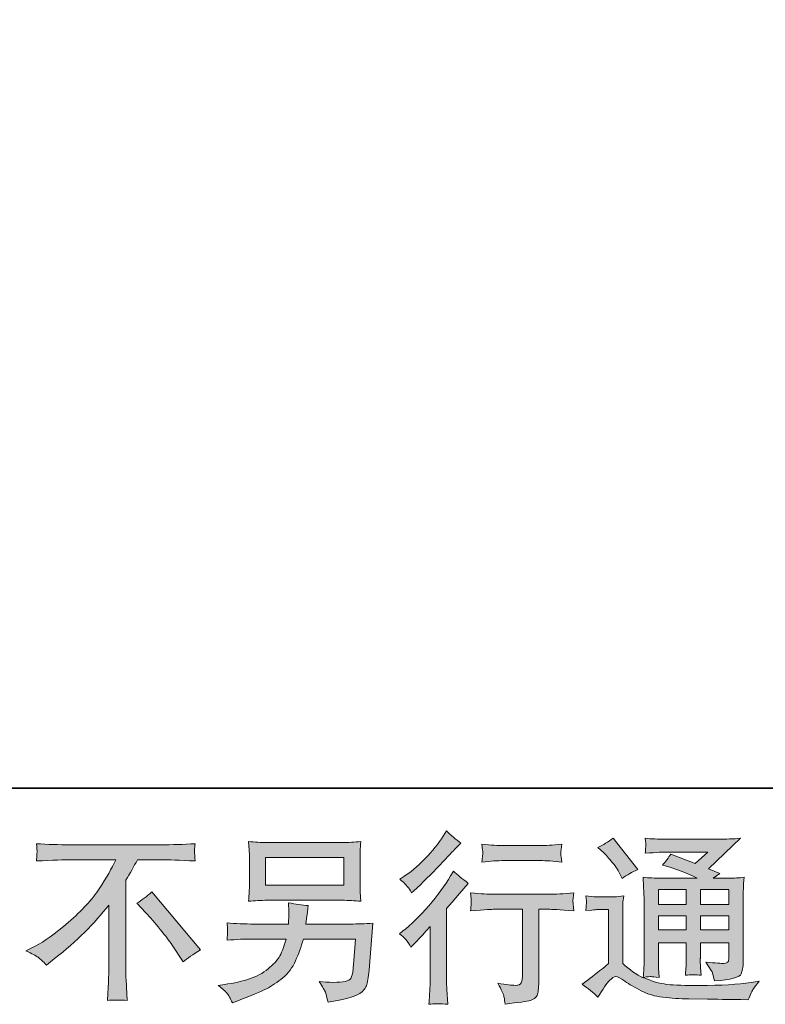
# Model space of a CAD drawing. Units: inches. Extents: x 6.9 to 89.9, y 222 to 281.2.
# Drawn here: x 64.9 to 73.4, y 222 to 233.2 of the extents above; entities that cross this region are included whole.
import ezdxf

# ---------------------------------------------------------------- set-up
doc = ezdxf.new("R2010")
doc.units = ezdxf.units.IN
doc.header["$MEASUREMENT"] = 0
doc.layers.add('图层 1', color=7, linetype='Continuous')

msp = doc.modelspace()

# ---------------------------------------------------------------- hatches: boundary and pattern name
at = {"layer": '图层 1'}
h = msp.add_hatch(color=256, dxfattribs=at)
h.dxf.hatch_style = 2
edge = h.paths.add_edge_path()
edge.add_spline(control_points=[(69.325, 222.649), (69.325, 222.649), (69.352, 222.678), (69.352, 222.678), (69.352, 222.678), (69.455, 222.786), (69.455, 222.786), (69.474, 222.806), (69.504, 222.839), (69.544, 222.883), (69.544, 222.883), (69.544, 222.3), (69.544, 222.3), (69.544, 222.265), (69.543, 222.225), (69.54, 222.18), (69.537, 222.134), (69.534, 222.074), (69.529, 221.998), (69.587, 222.006), (69.66, 222.006), (69.745, 221.998), (69.745, 221.998), (69.733, 222.165), (69.733, 222.165), (69.73, 222.198), (69.729, 222.243), (69.729, 222.3), (69.729, 222.3), (69.729, 223.087), (69.729, 223.087), (69.729, 223.087), (69.793, 223.162), (69.793, 223.162), (69.793, 223.162), (69.877, 223.259), (69.877, 223.259), (69.877, 223.259), (69.977, 223.375), (69.977, 223.375), (69.908, 223.428), (69.851, 223.475), (69.807, 223.515), (69.807, 223.515), (69.776, 223.461), (69.776, 223.461), (69.711, 223.353), (69.629, 223.239), (69.527, 223.12), (69.427, 223.002), (69.327, 222.905), (69.228, 222.829), (69.228, 222.829), (69.193, 222.802), (69.193, 222.802), (69.245, 222.763), (69.289, 222.713), (69.325, 222.649)], knot_values=[0, 0, 0, 0, 0.352778, 0.352778, 0.352778, 0.705556, 0.705556, 0.705556, 1.058333, 1.058333, 1.058333, 1.411111, 1.411111, 1.411111, 1.763889, 1.763889, 1.763889, 2.116667, 2.116667, 2.116667, 2.469444, 2.469444, 2.469444, 2.822222, 2.822222, 2.822222, 3.175, 3.175, 3.175, 3.527778, 3.527778, 3.527778, 3.880556, 3.880556, 3.880556, 4.233333, 4.233333, 4.233333, 4.586111, 4.586111, 4.586111, 4.938889, 4.938889, 4.938889, 5.291667, 5.291667, 5.291667, 5.644444, 5.644444, 5.644444, 5.997222, 5.997222, 5.997222, 6.35, 6.35, 6.35, 6.702778, 6.702778, 6.702778, 6.702778], degree=3, periodic=0)
edge.add_line((69.325, 222.649), (69.325, 222.649))
edge = h.paths.add_edge_path()
edge.add_spline(control_points=[(69.285, 223.337), (69.298, 223.321), (69.314, 223.297), (69.332, 223.267), (69.332, 223.267), (69.356, 223.29), (69.356, 223.29), (69.457, 223.382), (69.556, 223.48), (69.652, 223.583), (69.749, 223.685), (69.808, 223.748), (69.832, 223.772), (69.832, 223.772), (69.894, 223.831), (69.894, 223.831), (69.835, 223.876), (69.78, 223.922), (69.729, 223.972), (69.729, 223.972), (69.691, 223.912), (69.691, 223.912), (69.64, 223.831), (69.571, 223.745), (69.483, 223.654), (69.394, 223.563), (69.315, 223.496), (69.245, 223.453), (69.245, 223.453), (69.197, 223.424), (69.197, 223.424), (69.243, 223.383), (69.272, 223.354), (69.285, 223.337)], knot_values=[0, 0, 0, 0, 0.352778, 0.352778, 0.352778, 0.705556, 0.705556, 0.705556, 1.058333, 1.058333, 1.058333, 1.411111, 1.411111, 1.411111, 1.763889, 1.763889, 1.763889, 2.116667, 2.116667, 2.116667, 2.469444, 2.469444, 2.469444, 2.822222, 2.822222, 2.822222, 3.175, 3.175, 3.175, 3.527778, 3.527778, 3.527778, 3.880556, 3.880556, 3.880556, 3.880556], degree=3, periodic=0)
edge.add_line((69.285, 223.337), (69.285, 223.337))
edge = h.paths.add_edge_path()
edge.add_spline(control_points=[(70.003, 223.266), (70.003, 223.266), (70.011, 223.198), (70.011, 223.198), (70.011, 223.194), (70.01, 223.184), (70.01, 223.167), (70.009, 223.151), (70.008, 223.136), (70.008, 223.122), (70.007, 223.109), (70.006, 223.089), (70.003, 223.064), (70.172, 223.075), (70.26, 223.08), (70.267, 223.08), (70.267, 223.08), (70.594, 223.08), (70.594, 223.08), (70.594, 223.08), (70.594, 222.353), (70.594, 222.353), (70.594, 222.298), (70.589, 222.261), (70.58, 222.243), (70.571, 222.224), (70.548, 222.214), (70.511, 222.214), (70.474, 222.213), (70.409, 222.221), (70.315, 222.237), (70.355, 222.161), (70.378, 222.11), (70.383, 222.083), (70.389, 222.057), (70.393, 222.029), (70.396, 222.001), (70.549, 222.018), (70.645, 222.032), (70.683, 222.042), (70.721, 222.052), (70.747, 222.072), (70.759, 222.1), (70.772, 222.128), (70.779, 222.179), (70.779, 222.252), (70.779, 222.252), (70.779, 223.08), (70.779, 223.08), (70.779, 223.08), (70.894, 223.08), (70.894, 223.08), (70.918, 223.08), (71.012, 223.075), (71.178, 223.064), (71.172, 223.122), (71.169, 223.156), (71.168, 223.165), (71.167, 223.173), (71.168, 223.186), (71.169, 223.201), (71.171, 223.216), (71.173, 223.238), (71.178, 223.266), (71.062, 223.256), (70.967, 223.251), (70.892, 223.251), (70.892, 223.251), (70.267, 223.251), (70.267, 223.251), (70.209, 223.251), (70.121, 223.256), (70.003, 223.266)], knot_values=[0, 0, 0, 0, 0.352778, 0.352778, 0.352778, 0.705556, 0.705556, 0.705556, 1.058333, 1.058333, 1.058333, 1.411111, 1.411111, 1.411111, 1.763889, 1.763889, 1.763889, 2.116667, 2.116667, 2.116667, 2.469444, 2.469444, 2.469444, 2.822222, 2.822222, 2.822222, 3.175, 3.175, 3.175, 3.527778, 3.527778, 3.527778, 3.880556, 3.880556, 3.880556, 4.233333, 4.233333, 4.233333, 4.586111, 4.586111, 4.586111, 4.938889, 4.938889, 4.938889, 5.291667, 5.291667, 5.291667, 5.644444, 5.644444, 5.644444, 5.997222, 5.997222, 5.997222, 6.35, 6.35, 6.35, 6.702778, 6.702778, 6.702778, 7.055556, 7.055556, 7.055556, 7.408333, 7.408333, 7.408333, 7.761111, 7.761111, 7.761111, 8.113889, 8.113889, 8.113889, 8.466667, 8.466667, 8.466667, 8.466667], degree=3, periodic=0)
edge.add_line((70.003, 223.266), (70.003, 223.266))
edge = h.paths.add_edge_path()
edge.add_spline(control_points=[(70.795, 223.805), (70.795, 223.805), (70.384, 223.805), (70.384, 223.805), (70.32, 223.805), (70.236, 223.81), (70.132, 223.82), (70.132, 223.82), (70.14, 223.754), (70.14, 223.754), (70.143, 223.733), (70.143, 223.712), (70.14, 223.69), (70.137, 223.669), (70.134, 223.645), (70.132, 223.618), (70.229, 223.629), (70.314, 223.634), (70.384, 223.634), (70.384, 223.634), (70.795, 223.634), (70.795, 223.634), (70.86, 223.634), (70.943, 223.629), (71.043, 223.618), (71.043, 223.618), (71.033, 223.681), (71.033, 223.681), (71.03, 223.689), (71.029, 223.701), (71.031, 223.72), (71.031, 223.743), (71.035, 223.776), (71.043, 223.82), (70.934, 223.81), (70.852, 223.805), (70.795, 223.805)], knot_values=[0, 0, 0, 0, 0.352778, 0.352778, 0.352778, 0.705556, 0.705556, 0.705556, 1.058333, 1.058333, 1.058333, 1.411111, 1.411111, 1.411111, 1.763889, 1.763889, 1.763889, 2.116667, 2.116667, 2.116667, 2.469444, 2.469444, 2.469444, 2.822222, 2.822222, 2.822222, 3.175, 3.175, 3.175, 3.527778, 3.527778, 3.527778, 3.880556, 3.880556, 3.880556, 4.233333, 4.233333, 4.233333, 4.233333], degree=3, periodic=0)
edge.add_line((70.795, 223.805), (70.795, 223.805))
h = msp.add_hatch(color=256, dxfattribs=at)
h.dxf.hatch_style = 2
h.paths.add_polyline_path([(72.14, 223.304), (72.457, 223.304), (72.457, 223.134), (72.14, 223.134)])
h.paths.add_polyline_path([(72.14, 223.004), (72.457, 223.004), (72.457, 222.844), (72.14, 222.844)])
h.paths.add_polyline_path([(72.62, 223.004), (72.942, 223.004), (72.942, 222.844), (72.62, 222.844)])
h.paths.add_polyline_path([(72.62, 223.304), (72.942, 223.304), (72.942, 223.134), (72.62, 223.134)])
edge = h.paths.add_edge_path()
edge.add_spline(control_points=[(71.517, 223.726), (71.532, 223.711), (71.561, 223.679), (71.603, 223.629), (71.646, 223.579), (71.678, 223.533), (71.698, 223.49), (71.698, 223.49), (71.727, 223.43), (71.727, 223.43), (71.783, 223.47), (71.842, 223.505), (71.905, 223.534), (71.905, 223.534), (71.624, 223.889), (71.624, 223.889), (71.569, 223.848), (71.512, 223.812), (71.452, 223.782), (71.452, 223.782), (71.517, 223.726), (71.517, 223.726)], knot_values=[0, 0, 0, 0, 1, 1, 1, 2, 2, 2, 3, 3, 3, 4, 4, 4, 5, 5, 5, 6, 6, 6, 7, 7, 7, 7], degree=3, periodic=0)
edge = h.paths.add_edge_path()
edge.add_spline(control_points=[(71.452, 222.078), (71.509, 222.173), (71.553, 222.237), (71.585, 222.27), (71.612, 222.299), (71.636, 222.314), (71.656, 222.313), (71.676, 222.312), (71.711, 222.294), (71.76, 222.26), (71.809, 222.225), (71.871, 222.19), (71.944, 222.152), (72.017, 222.114), (72.099, 222.089), (72.192, 222.078), (72.284, 222.067), (72.383, 222.061), (72.487, 222.059), (72.487, 222.059), (72.7, 222.057), (72.7, 222.057), (72.868, 222.054), (72.993, 222.052), (73.077, 222.051), (73.077, 222.051), (73.163, 222.049), (73.163, 222.049), (73.188, 222.112), (73.207, 222.155), (73.221, 222.176), (73.235, 222.198), (73.257, 222.226), (73.287, 222.262), (73.287, 222.262), (73.194, 222.247), (73.194, 222.247), (73.048, 222.224), (72.852, 222.212), (72.605, 222.212), (72.448, 222.211), (72.325, 222.215), (72.238, 222.225), (72.15, 222.234), (72.062, 222.261), (71.971, 222.305), (72.019, 222.311), (72.048, 222.314), (72.057, 222.313), (72.067, 222.312), (72.098, 222.309), (72.15, 222.305), (72.15, 222.305), (72.142, 222.413), (72.142, 222.413), (72.141, 222.428), (72.14, 222.467), (72.14, 222.531), (72.14, 222.531), (72.14, 222.698), (72.14, 222.698), (72.14, 222.698), (72.457, 222.698), (72.457, 222.698), (72.457, 222.698), (72.457, 222.52), (72.457, 222.52), (72.457, 222.483), (72.456, 222.453), (72.455, 222.429), (72.454, 222.405), (72.451, 222.371), (72.447, 222.328), (72.507, 222.336), (72.568, 222.336), (72.628, 222.328), (72.628, 222.328), (72.62, 222.415), (72.62, 222.415), (72.619, 222.424), (72.618, 222.444), (72.617, 222.472), (72.616, 222.5), (72.617, 222.516), (72.618, 222.52), (72.618, 222.52), (72.62, 222.698), (72.62, 222.698), (72.62, 222.698), (72.942, 222.698), (72.942, 222.698), (72.942, 222.698), (72.942, 222.535), (72.942, 222.535), (72.942, 222.507), (72.939, 222.489), (72.932, 222.48), (72.925, 222.471), (72.91, 222.466), (72.886, 222.464), (72.86, 222.462), (72.791, 222.467), (72.68, 222.479), (72.68, 222.479), (72.742, 222.384), (72.742, 222.384), (72.753, 222.367), (72.764, 222.327), (72.777, 222.264), (72.966, 222.278), (73.068, 222.305), (73.082, 222.345), (73.096, 222.385), (73.103, 222.416), (73.105, 222.44), (73.105, 222.44), (73.105, 223.195), (73.105, 223.195), (73.105, 223.233), (73.105, 223.271), (73.107, 223.311), (73.108, 223.35), (73.111, 223.395), (73.115, 223.444), (73.056, 223.437), (72.998, 223.434), (72.942, 223.434), (72.942, 223.434), (72.764, 223.434), (72.764, 223.434), (72.764, 223.434), (72.841, 223.486), (72.841, 223.486), (72.841, 223.486), (72.711, 223.541), (72.711, 223.541), (72.711, 223.541), (73.076, 223.888), (73.076, 223.888), (72.993, 223.881), (72.91, 223.878), (72.824, 223.878), (72.824, 223.878), (72.221, 223.878), (72.221, 223.878), (72.137, 223.878), (72.06, 223.881), (71.99, 223.888), (71.995, 223.841), (71.998, 223.814), (71.997, 223.806), (71.996, 223.798), (71.995, 223.787), (71.995, 223.774), (71.994, 223.761), (71.993, 223.743), (71.99, 223.719), (72.13, 223.727), (72.203, 223.732), (72.208, 223.732), (72.208, 223.732), (72.703, 223.732), (72.703, 223.732), (72.703, 223.732), (72.56, 223.603), (72.56, 223.603), (72.56, 223.603), (72.282, 223.709), (72.282, 223.709), (72.255, 223.665), (72.223, 223.623), (72.186, 223.584), (72.353, 223.535), (72.485, 223.485), (72.581, 223.434), (72.581, 223.434), (72.165, 223.434), (72.165, 223.434), (72.1, 223.434), (72.034, 223.437), (71.965, 223.444), (71.965, 223.444), (71.971, 223.333), (71.971, 223.333), (71.975, 223.251), (71.978, 223.208), (71.978, 223.205), (71.978, 223.205), (71.978, 222.511), (71.978, 222.511), (71.978, 222.462), (71.977, 222.426), (71.975, 222.401), (71.974, 222.376), (71.971, 222.342), (71.966, 222.298), (71.889, 222.339), (71.811, 222.393), (71.735, 222.461), (71.735, 222.461), (71.735, 223.087), (71.735, 223.087), (71.735, 223.109), (71.735, 223.13), (71.736, 223.149), (71.736, 223.169), (71.74, 223.197), (71.745, 223.233), (71.705, 223.226), (71.67, 223.222), (71.639, 223.222), (71.639, 223.222), (71.436, 223.222), (71.436, 223.222), (71.397, 223.222), (71.357, 223.225), (71.314, 223.232), (71.314, 223.232), (71.322, 223.173), (71.322, 223.173), (71.322, 223.17), (71.322, 223.161), (71.321, 223.148), (71.32, 223.134), (71.32, 223.122), (71.319, 223.112), (71.318, 223.102), (71.317, 223.087), (71.314, 223.065), (71.314, 223.065), (71.384, 223.071), (71.384, 223.071), (71.417, 223.074), (71.436, 223.076), (71.44, 223.076), (71.44, 223.076), (71.572, 223.076), (71.572, 223.076), (71.572, 223.076), (71.572, 222.462), (71.572, 222.462), (71.481, 222.385), (71.404, 222.324), (71.341, 222.278), (71.341, 222.278), (71.271, 222.227), (71.271, 222.227), (71.339, 222.18), (71.4, 222.13), (71.452, 222.078)], knot_values=[0, 0, 0, 0, 0.352778, 0.352778, 0.352778, 0.705556, 0.705556, 0.705556, 1.058333, 1.058333, 1.058333, 1.411111, 1.411111, 1.411111, 1.763889, 1.763889, 1.763889, 2.116667, 2.116667, 2.116667, 2.469444, 2.469444, 2.469444, 2.822222, 2.822222, 2.822222, 3.175, 3.175, 3.175, 3.527778, 3.527778, 3.527778, 3.880556, 3.880556, 3.880556, 4.233333, 4.233333, 4.233333, 4.586111, 4.586111, 4.586111, 4.938889, 4.938889, 4.938889, 5.291667, 5.291667, 5.291667, 5.644444, 5.644444, 5.644444, 5.997222, 5.997222, 5.997222, 6.35, 6.35, 6.35, 6.702778, 6.702778, 6.702778, 7.055556, 7.055556, 7.055556, 7.408333, 7.408333, 7.408333, 7.761111, 7.761111, 7.761111, 8.113889, 8.113889, 8.113889, 8.466667, 8.466667, 8.466667, 8.819444, 8.819444, 8.819444, 9.172222, 9.172222, 9.172222, 9.525, 9.525, 9.525, 9.877778, 9.877778, 9.877778, 10.230556, 10.230556, 10.230556, 10.583333, 10.583333, 10.583333, 10.936111, 10.936111, 10.936111, 11.288889, 11.288889, 11.288889, 11.641667, 11.641667, 11.641667, 11.994444, 11.994444, 11.994444, 12.347222, 12.347222, 12.347222, 12.7, 12.7, 12.7, 13.052778, 13.052778, 13.052778, 13.405556, 13.405556, 13.405556, 13.758333, 13.758333, 13.758333, 14.111111, 14.111111, 14.111111, 14.463889, 14.463889, 14.463889, 14.816667, 14.816667, 14.816667, 15.169444, 15.169444, 15.169444, 15.522222, 15.522222, 15.522222, 15.875, 15.875, 15.875, 16.227778, 16.227778, 16.227778, 16.580556, 16.580556, 16.580556, 16.933333, 16.933333, 16.933333, 17.286111, 17.286111, 17.286111, 17.638889, 17.638889, 17.638889, 17.991667, 17.991667, 17.991667, 18.344444, 18.344444, 18.344444, 18.697222, 18.697222, 18.697222, 19.05, 19.05, 19.05, 19.402778, 19.402778, 19.402778, 19.755556, 19.755556, 19.755556, 20.108333, 20.108333, 20.108333, 20.461111, 20.461111, 20.461111, 20.813889, 20.813889, 20.813889, 21.166667, 21.166667, 21.166667, 21.519444, 21.519444, 21.519444, 21.872222, 21.872222, 21.872222, 22.225, 22.225, 22.225, 22.577778, 22.577778, 22.577778, 22.930556, 22.930556, 22.930556, 23.283333, 23.283333, 23.283333, 23.636111, 23.636111, 23.636111, 23.988889, 23.988889, 23.988889, 24.341667, 24.341667, 24.341667, 24.694444, 24.694444, 24.694444, 25.047222, 25.047222, 25.047222, 25.4, 25.4, 25.4, 25.752778, 25.752778, 25.752778, 26.105556, 26.105556, 26.105556, 26.458333, 26.458333, 26.458333, 26.811111, 26.811111, 26.811111, 27.163889, 27.163889, 27.163889, 27.516667, 27.516667, 27.516667, 27.869444, 27.869444, 27.869444, 28.222222, 28.222222, 28.222222, 28.575, 28.575, 28.575, 28.927778, 28.927778, 28.927778, 29.280556, 29.280556, 29.280556, 29.280556], degree=3, periodic=0)
edge.add_line((71.452, 222.078), (71.452, 222.078))
h = msp.add_hatch(color=256, dxfattribs=at)
h.dxf.hatch_style = 2
edge = h.paths.add_edge_path()
edge.add_spline(control_points=[(66.206, 223.149), (66.26, 223.181), (66.316, 223.224), (66.375, 223.277), (66.375, 223.277), (66.93, 222.618), (66.93, 222.618), (66.845, 222.567), (66.779, 222.521), (66.731, 222.48), (66.731, 222.48), (66.607, 222.672), (66.607, 222.672), (66.578, 222.716), (66.533, 222.776), (66.471, 222.851), (66.41, 222.926), (66.357, 222.989), (66.309, 223.04), (66.309, 223.04), (66.206, 223.149), (66.206, 223.149)], knot_values=[0, 0, 0, 0, 1, 1, 1, 2, 2, 2, 3, 3, 3, 4, 4, 4, 5, 5, 5, 6, 6, 6, 7, 7, 7, 7], degree=3, periodic=0)
edge = h.paths.add_edge_path()
edge.add_spline(control_points=[(64.943, 222.605), (64.943, 222.605), (65.055, 222.663), (65.055, 222.663), (65.148, 222.711), (65.273, 222.801), (65.427, 222.933), (65.581, 223.065), (65.698, 223.191), (65.778, 223.313), (65.858, 223.435), (65.921, 223.545), (65.965, 223.643), (65.965, 223.643), (65.46, 223.643), (65.46, 223.643), (65.383, 223.643), (65.25, 223.639), (65.063, 223.63), (65.066, 223.659), (65.067, 223.681), (65.068, 223.695), (65.068, 223.709), (65.069, 223.721), (65.07, 223.732), (65.07, 223.743), (65.068, 223.774), (65.063, 223.826), (65.191, 223.818), (65.32, 223.814), (65.449, 223.814), (65.449, 223.814), (66.476, 223.814), (66.476, 223.814), (66.607, 223.814), (66.738, 223.818), (66.869, 223.826), (66.865, 223.796), (66.862, 223.775), (66.861, 223.763), (66.861, 223.751), (66.861, 223.739), (66.861, 223.729), (66.862, 223.719), (66.865, 223.686), (66.869, 223.63), (66.688, 223.639), (66.56, 223.643), (66.484, 223.643), (66.484, 223.643), (66.212, 223.643), (66.212, 223.643), (66.17, 223.566), (66.127, 223.488), (66.081, 223.411), (66.081, 223.411), (66.081, 222.386), (66.081, 222.386), (66.08, 222.339), (66.082, 222.276), (66.088, 222.198), (66.088, 222.198), (66.096, 222.041), (66.096, 222.041), (66.011, 222.048), (65.936, 222.048), (65.871, 222.041), (65.876, 222.117), (65.879, 222.179), (65.882, 222.228), (65.884, 222.277), (65.886, 222.328), (65.886, 222.382), (65.886, 222.382), (65.886, 223.126), (65.886, 223.126), (65.726, 222.922), (65.521, 222.719), (65.27, 222.518), (65.27, 222.518), (65.177, 222.444), (65.177, 222.444), (65.14, 222.485), (65.108, 222.515), (65.082, 222.533), (65.057, 222.551), (65.011, 222.575), (64.943, 222.605)], knot_values=[0, 0, 0, 0, 0.352778, 0.352778, 0.352778, 0.705556, 0.705556, 0.705556, 1.058333, 1.058333, 1.058333, 1.411111, 1.411111, 1.411111, 1.763889, 1.763889, 1.763889, 2.116667, 2.116667, 2.116667, 2.469444, 2.469444, 2.469444, 2.822222, 2.822222, 2.822222, 3.175, 3.175, 3.175, 3.527778, 3.527778, 3.527778, 3.880556, 3.880556, 3.880556, 4.233333, 4.233333, 4.233333, 4.586111, 4.586111, 4.586111, 4.938889, 4.938889, 4.938889, 5.291667, 5.291667, 5.291667, 5.644444, 5.644444, 5.644444, 5.997222, 5.997222, 5.997222, 6.35, 6.35, 6.35, 6.702778, 6.702778, 6.702778, 7.055556, 7.055556, 7.055556, 7.408333, 7.408333, 7.408333, 7.761111, 7.761111, 7.761111, 8.113889, 8.113889, 8.113889, 8.466667, 8.466667, 8.466667, 8.819444, 8.819444, 8.819444, 9.172222, 9.172222, 9.172222, 9.525, 9.525, 9.525, 9.877778, 9.877778, 9.877778, 10.230556, 10.230556, 10.230556, 10.230556], degree=3, periodic=0)
edge.add_line((64.943, 222.605), (64.943, 222.605))
h = msp.add_hatch(color=256, dxfattribs=at)
h.dxf.hatch_style = 2
h.paths.add_polyline_path([(67.671, 223.67), (68.561, 223.67), (68.561, 223.353), (67.671, 223.353)])
edge = h.paths.add_edge_path()
edge.add_spline(control_points=[(67.231, 222.124), (67.249, 222.103), (67.269, 222.066), (67.293, 222.015), (67.293, 222.015), (67.353, 222.038), (67.353, 222.038), (67.508, 222.096), (67.617, 222.141), (67.68, 222.174), (67.742, 222.207), (67.805, 222.249), (67.868, 222.3), (67.93, 222.351), (67.977, 222.416), (68.011, 222.493), (68.045, 222.57), (68.075, 222.653), (68.101, 222.741), (68.101, 222.741), (68.692, 222.741), (68.692, 222.741), (68.692, 222.741), (68.671, 222.449), (68.671, 222.449), (68.667, 222.407), (68.664, 222.378), (68.663, 222.362), (68.661, 222.346), (68.653, 222.323), (68.639, 222.292), (68.624, 222.262), (68.557, 222.247), (68.437, 222.248), (68.384, 222.248), (68.331, 222.252), (68.28, 222.257), (68.32, 222.194), (68.342, 222.158), (68.346, 222.149), (68.351, 222.14), (68.362, 222.097), (68.382, 222.021), (68.565, 222.054), (68.68, 222.085), (68.727, 222.112), (68.775, 222.14), (68.805, 222.172), (68.818, 222.209), (68.831, 222.245), (68.842, 222.304), (68.849, 222.385), (68.849, 222.385), (68.89, 222.92), (68.89, 222.92), (68.799, 222.914), (68.715, 222.912), (68.638, 222.912), (68.638, 222.912), (68.13, 222.912), (68.13, 222.912), (68.13, 222.912), (68.136, 222.974), (68.136, 222.974), (68.136, 222.974), (68.146, 223.048), (68.146, 223.048), (68.146, 223.048), (68.156, 223.122), (68.156, 223.122), (68.088, 223.128), (68.012, 223.138), (67.93, 223.153), (67.93, 223.153), (67.934, 223.054), (67.934, 223.054), (67.934, 223.054), (67.936, 223.017), (67.936, 223.017), (67.936, 223.009), (67.935, 222.995), (67.934, 222.975), (67.932, 222.955), (67.932, 222.934), (67.932, 222.912), (67.932, 222.912), (67.545, 222.912), (67.545, 222.912), (67.429, 222.912), (67.325, 222.916), (67.233, 222.924), (67.233, 222.924), (67.237, 222.862), (67.237, 222.862), (67.238, 222.837), (67.238, 222.823), (67.238, 222.82), (67.237, 222.817), (67.236, 222.807), (67.236, 222.793), (67.235, 222.779), (67.234, 222.757), (67.233, 222.728), (67.333, 222.737), (67.437, 222.741), (67.545, 222.741), (67.545, 222.741), (67.904, 222.741), (67.904, 222.741), (67.875, 222.643), (67.849, 222.574), (67.824, 222.534), (67.799, 222.494), (67.757, 222.45), (67.698, 222.401), (67.64, 222.352), (67.57, 222.314), (67.489, 222.287), (67.408, 222.261), (67.312, 222.239), (67.202, 222.224), (67.202, 222.224), (67.131, 222.214), (67.131, 222.214), (67.181, 222.175), (67.214, 222.145), (67.231, 222.124)], knot_values=[0, 0, 0, 0, 0.352778, 0.352778, 0.352778, 0.705556, 0.705556, 0.705556, 1.058333, 1.058333, 1.058333, 1.411111, 1.411111, 1.411111, 1.763889, 1.763889, 1.763889, 2.116667, 2.116667, 2.116667, 2.469444, 2.469444, 2.469444, 2.822222, 2.822222, 2.822222, 3.175, 3.175, 3.175, 3.527778, 3.527778, 3.527778, 3.880556, 3.880556, 3.880556, 4.233333, 4.233333, 4.233333, 4.586111, 4.586111, 4.586111, 4.938889, 4.938889, 4.938889, 5.291667, 5.291667, 5.291667, 5.644444, 5.644444, 5.644444, 5.997222, 5.997222, 5.997222, 6.35, 6.35, 6.35, 6.702778, 6.702778, 6.702778, 7.055556, 7.055556, 7.055556, 7.408333, 7.408333, 7.408333, 7.761111, 7.761111, 7.761111, 8.113889, 8.113889, 8.113889, 8.466667, 8.466667, 8.466667, 8.819444, 8.819444, 8.819444, 9.172222, 9.172222, 9.172222, 9.525, 9.525, 9.525, 9.877778, 9.877778, 9.877778, 10.230556, 10.230556, 10.230556, 10.583333, 10.583333, 10.583333, 10.936111, 10.936111, 10.936111, 11.288889, 11.288889, 11.288889, 11.641667, 11.641667, 11.641667, 11.994444, 11.994444, 11.994444, 12.347222, 12.347222, 12.347222, 12.7, 12.7, 12.7, 13.052778, 13.052778, 13.052778, 13.405556, 13.405556, 13.405556, 13.758333, 13.758333, 13.758333, 14.111111, 14.111111, 14.111111, 14.463889, 14.463889, 14.463889, 14.816667, 14.816667, 14.816667, 14.816667], degree=3, periodic=0)
edge.add_line((67.231, 222.124), (67.231, 222.124))
edge = h.paths.add_edge_path()
edge.add_spline(control_points=[(67.689, 223.182), (67.689, 223.182), (68.541, 223.182), (68.541, 223.182), (68.614, 223.182), (68.685, 223.178), (68.756, 223.171), (68.756, 223.171), (68.747, 223.273), (68.747, 223.273), (68.746, 223.287), (68.745, 223.322), (68.745, 223.379), (68.745, 223.379), (68.745, 223.639), (68.745, 223.639), (68.745, 223.687), (68.745, 223.724), (68.746, 223.748), (68.747, 223.772), (68.75, 223.806), (68.756, 223.85), (68.685, 223.844), (68.614, 223.84), (68.541, 223.84), (68.541, 223.84), (67.691, 223.84), (67.691, 223.84), (67.618, 223.84), (67.546, 223.844), (67.476, 223.85), (67.476, 223.85), (67.484, 223.752), (67.484, 223.752), (67.486, 223.736), (67.486, 223.698), (67.486, 223.639), (67.486, 223.639), (67.486, 223.382), (67.486, 223.382), (67.486, 223.335), (67.486, 223.3), (67.484, 223.275), (67.483, 223.251), (67.48, 223.215), (67.476, 223.171), (67.546, 223.178), (67.617, 223.182), (67.689, 223.182)], knot_values=[0, 0, 0, 0, 0.352778, 0.352778, 0.352778, 0.705556, 0.705556, 0.705556, 1.058333, 1.058333, 1.058333, 1.411111, 1.411111, 1.411111, 1.763889, 1.763889, 1.763889, 2.116667, 2.116667, 2.116667, 2.469444, 2.469444, 2.469444, 2.822222, 2.822222, 2.822222, 3.175, 3.175, 3.175, 3.527778, 3.527778, 3.527778, 3.880556, 3.880556, 3.880556, 4.233333, 4.233333, 4.233333, 4.586111, 4.586111, 4.586111, 4.938889, 4.938889, 4.938889, 5.291667, 5.291667, 5.291667, 5.644444, 5.644444, 5.644444, 5.644444], degree=3, periodic=0)
edge.add_line((67.689, 223.182), (67.689, 223.182))

# ---------------------------------------------------------------- linework, layer by layer
at = {"layer": '图层 1', "lineweight": 35}
msp.add_lwpolyline([(89.916, 224.459), (7.086, 224.459), (7.086, 278.111), (89.916, 278.111), (89.916, 224.459)], dxfattribs=at)
at = {"layer": '图层 1', "lineweight": 0}
for points in [[(67.671, 223.67), (68.561, 223.67), (68.561, 223.353), (67.671, 223.353), (67.671, 223.67)], [(72.14, 223.304), (72.457, 223.304), (72.457, 223.134), (72.14, 223.134), (72.14, 223.304)], [(72.62, 223.304), (72.942, 223.304), (72.942, 223.134), (72.62, 223.134), (72.62, 223.304)], [(72.14, 223.004), (72.457, 223.004), (72.457, 222.844), (72.14, 222.844), (72.14, 223.004)], [(72.62, 223.004), (72.942, 223.004), (72.942, 222.844), (72.62, 222.844), (72.62, 223.004)]]:
    msp.add_lwpolyline(points, dxfattribs=at)
for points, knots in [([(69.285, 223.337), (69.298, 223.321), (69.314, 223.297), (69.332, 223.267), (69.332, 223.267), (69.356, 223.29), (69.356, 223.29), (69.457, 223.382), (69.556, 223.48), (69.652, 223.583), (69.749, 223.685), (69.808, 223.748), (69.832, 223.772), (69.832, 223.772), (69.894, 223.831), (69.894, 223.831), (69.835, 223.876), (69.78, 223.922), (69.729, 223.972), (69.729, 223.972), (69.691, 223.912), (69.691, 223.912), (69.64, 223.831), (69.571, 223.745), (69.483, 223.654), (69.394, 223.563), (69.315, 223.496), (69.245, 223.453), (69.245, 223.453), (69.197, 223.424), (69.197, 223.424), (69.243, 223.383), (69.272, 223.354), (69.285, 223.337)], [0, 0, 0, 0, 1, 1, 1, 2, 2, 2, 3, 3, 3, 4, 4, 4, 5, 5, 5, 6, 6, 6, 7, 7, 7, 8, 8, 8, 9, 9, 9, 10, 10, 10, 11, 11, 11, 11]), ([(71.452, 222.078), (71.509, 222.173), (71.553, 222.237), (71.585, 222.27), (71.612, 222.299), (71.636, 222.314), (71.656, 222.313), (71.676, 222.312), (71.711, 222.294), (71.76, 222.26), (71.809, 222.225), (71.871, 222.19), (71.944, 222.152), (72.017, 222.114), (72.099, 222.089), (72.192, 222.078), (72.284, 222.067), (72.383, 222.061), (72.487, 222.059), (72.487, 222.059), (72.7, 222.057), (72.7, 222.057), (72.868, 222.054), (72.993, 222.052), (73.077, 222.051), (73.077, 222.051), (73.163, 222.049), (73.163, 222.049), (73.188, 222.112), (73.207, 222.155), (73.221, 222.176), (73.235, 222.198), (73.257, 222.226), (73.287, 222.262), (73.287, 222.262), (73.194, 222.247), (73.194, 222.247), (73.048, 222.224), (72.852, 222.212), (72.605, 222.212), (72.448, 222.211), (72.325, 222.215), (72.238, 222.225), (72.15, 222.234), (72.062, 222.261), (71.971, 222.305), (72.019, 222.311), (72.048, 222.314), (72.057, 222.313), (72.067, 222.312), (72.098, 222.309), (72.15, 222.305), (72.15, 222.305), (72.142, 222.413), (72.142, 222.413), (72.141, 222.428), (72.14, 222.467), (72.14, 222.531), (72.14, 222.531), (72.14, 222.698), (72.14, 222.698), (72.14, 222.698), (72.457, 222.698), (72.457, 222.698), (72.457, 222.698), (72.457, 222.52), (72.457, 222.52), (72.457, 222.483), (72.456, 222.453), (72.455, 222.429), (72.454, 222.405), (72.451, 222.371), (72.447, 222.328), (72.507, 222.336), (72.568, 222.336), (72.628, 222.328), (72.628, 222.328), (72.62, 222.415), (72.62, 222.415), (72.619, 222.424), (72.618, 222.444), (72.617, 222.472), (72.616, 222.5), (72.617, 222.516), (72.618, 222.52), (72.618, 222.52), (72.62, 222.698), (72.62, 222.698), (72.62, 222.698), (72.942, 222.698), (72.942, 222.698), (72.942, 222.698), (72.942, 222.535), (72.942, 222.535), (72.942, 222.507), (72.939, 222.489), (72.932, 222.48), (72.925, 222.471), (72.91, 222.466), (72.886, 222.464), (72.86, 222.462), (72.791, 222.467), (72.68, 222.479), (72.68, 222.479), (72.742, 222.384), (72.742, 222.384), (72.753, 222.367), (72.764, 222.327), (72.777, 222.264), (72.966, 222.278), (73.068, 222.305), (73.082, 222.345), (73.096, 222.385), (73.103, 222.416), (73.105, 222.44), (73.105, 222.44), (73.105, 223.195), (73.105, 223.195), (73.105, 223.233), (73.105, 223.271), (73.107, 223.311), (73.108, 223.35), (73.111, 223.395), (73.115, 223.444), (73.056, 223.437), (72.998, 223.434), (72.942, 223.434), (72.942, 223.434), (72.764, 223.434), (72.764, 223.434), (72.764, 223.434), (72.841, 223.486), (72.841, 223.486), (72.841, 223.486), (72.711, 223.541), (72.711, 223.541), (72.711, 223.541), (73.076, 223.888), (73.076, 223.888), (72.993, 223.881), (72.91, 223.878), (72.824, 223.878), (72.824, 223.878), (72.221, 223.878), (72.221, 223.878), (72.137, 223.878), (72.06, 223.881), (71.99, 223.888), (71.995, 223.841), (71.998, 223.814), (71.997, 223.806), (71.996, 223.798), (71.995, 223.787), (71.995, 223.774), (71.994, 223.761), (71.993, 223.743), (71.99, 223.719), (72.13, 223.727), (72.203, 223.732), (72.208, 223.732), (72.208, 223.732), (72.703, 223.732), (72.703, 223.732), (72.703, 223.732), (72.56, 223.603), (72.56, 223.603), (72.56, 223.603), (72.282, 223.709), (72.282, 223.709), (72.255, 223.665), (72.223, 223.623), (72.186, 223.584), (72.353, 223.535), (72.485, 223.485), (72.581, 223.434), (72.581, 223.434), (72.165, 223.434), (72.165, 223.434), (72.1, 223.434), (72.034, 223.437), (71.965, 223.444), (71.965, 223.444), (71.971, 223.333), (71.971, 223.333), (71.975, 223.251), (71.978, 223.208), (71.978, 223.205), (71.978, 223.205), (71.978, 222.511), (71.978, 222.511), (71.978, 222.462), (71.977, 222.426), (71.975, 222.401), (71.974, 222.376), (71.971, 222.342), (71.966, 222.298), (71.889, 222.339), (71.811, 222.393), (71.735, 222.461), (71.735, 222.461), (71.735, 223.087), (71.735, 223.087), (71.735, 223.109), (71.735, 223.13), (71.736, 223.149), (71.736, 223.169), (71.74, 223.197), (71.745, 223.233), (71.705, 223.226), (71.67, 223.222), (71.639, 223.222), (71.639, 223.222), (71.436, 223.222), (71.436, 223.222), (71.397, 223.222), (71.357, 223.225), (71.314, 223.232), (71.314, 223.232), (71.322, 223.173), (71.322, 223.173), (71.322, 223.17), (71.322, 223.161), (71.321, 223.148), (71.32, 223.134), (71.32, 223.122), (71.319, 223.112), (71.318, 223.102), (71.317, 223.087), (71.314, 223.065), (71.314, 223.065), (71.384, 223.071), (71.384, 223.071), (71.417, 223.074), (71.436, 223.076), (71.44, 223.076), (71.44, 223.076), (71.572, 223.076), (71.572, 223.076), (71.572, 223.076), (71.572, 222.462), (71.572, 222.462), (71.481, 222.385), (71.404, 222.324), (71.341, 222.278), (71.341, 222.278), (71.271, 222.227), (71.271, 222.227), (71.339, 222.18), (71.4, 222.13), (71.452, 222.078)], [0, 0, 0, 0, 1, 1, 1, 2, 2, 2, 3, 3, 3, 4, 4, 4, 5, 5, 5, 6, 6, 6, 7, 7, 7, 8, 8, 8, 9, 9, 9, 10, 10, 10, 11, 11, 11, 12, 12, 12, 13, 13, 13, 14, 14, 14, 15, 15, 15, 16, 16, 16, 17, 17, 17, 18, 18, 18, 19, 19, 19, 20, 20, 20, 21, 21, 21, 22, 22, 22, 23, 23, 23, 24, 24, 24, 25, 25, 25, 26, 26, 26, 27, 27, 27, 28, 28, 28, 29, 29, 29, 30, 30, 30, 31, 31, 31, 32, 32, 32, 33, 33, 33, 34, 34, 34, 35, 35, 35, 36, 36, 36, 37, 37, 37, 38, 38, 38, 39, 39, 39, 40, 40, 40, 41, 41, 41, 42, 42, 42, 43, 43, 43, 44, 44, 44, 45, 45, 45, 46, 46, 46, 47, 47, 47, 48, 48, 48, 49, 49, 49, 50, 50, 50, 51, 51, 51, 52, 52, 52, 53, 53, 53, 54, 54, 54, 55, 55, 55, 56, 56, 56, 57, 57, 57, 58, 58, 58, 59, 59, 59, 60, 60, 60, 61, 61, 61, 62, 62, 62, 63, 63, 63, 64, 64, 64, 65, 65, 65, 66, 66, 66, 67, 67, 67, 68, 68, 68, 69, 69, 69, 70, 70, 70, 71, 71, 71, 72, 72, 72, 73, 73, 73, 74, 74, 74, 75, 75, 75, 76, 76, 76, 77, 77, 77, 78, 78, 78, 79, 79, 79, 80, 80, 80, 81, 81, 81, 82, 82, 82, 83, 83, 83, 83]), ([(71.517, 223.726), (71.532, 223.711), (71.561, 223.679), (71.603, 223.629), (71.646, 223.579), (71.678, 223.533), (71.698, 223.49), (71.698, 223.49), (71.727, 223.43), (71.727, 223.43), (71.783, 223.47), (71.842, 223.505), (71.905, 223.534), (71.905, 223.534), (71.624, 223.889), (71.624, 223.889), (71.569, 223.848), (71.512, 223.812), (71.452, 223.782), (71.452, 223.782), (71.517, 223.726), (71.517, 223.726)], [0, 0, 0, 0, 1, 1, 1, 2, 2, 2, 3, 3, 3, 4, 4, 4, 5, 5, 5, 6, 6, 6, 7, 7, 7, 7]), ([(64.943, 222.605), (64.943, 222.605), (65.055, 222.663), (65.055, 222.663), (65.148, 222.711), (65.273, 222.801), (65.427, 222.933), (65.581, 223.065), (65.698, 223.191), (65.778, 223.313), (65.858, 223.435), (65.921, 223.545), (65.965, 223.643), (65.965, 223.643), (65.46, 223.643), (65.46, 223.643), (65.383, 223.643), (65.25, 223.639), (65.063, 223.63), (65.066, 223.659), (65.067, 223.681), (65.068, 223.695), (65.068, 223.709), (65.069, 223.721), (65.07, 223.732), (65.07, 223.743), (65.068, 223.774), (65.063, 223.826), (65.191, 223.818), (65.32, 223.814), (65.449, 223.814), (65.449, 223.814), (66.476, 223.814), (66.476, 223.814), (66.607, 223.814), (66.738, 223.818), (66.869, 223.826), (66.865, 223.796), (66.862, 223.775), (66.861, 223.763), (66.861, 223.751), (66.861, 223.739), (66.861, 223.729), (66.862, 223.719), (66.865, 223.686), (66.869, 223.63), (66.688, 223.639), (66.56, 223.643), (66.484, 223.643), (66.484, 223.643), (66.212, 223.643), (66.212, 223.643), (66.17, 223.566), (66.127, 223.488), (66.081, 223.411), (66.081, 223.411), (66.081, 222.386), (66.081, 222.386), (66.08, 222.339), (66.082, 222.276), (66.088, 222.198), (66.088, 222.198), (66.096, 222.041), (66.096, 222.041), (66.011, 222.048), (65.936, 222.048), (65.871, 222.041), (65.876, 222.117), (65.879, 222.179), (65.882, 222.228), (65.884, 222.277), (65.886, 222.328), (65.886, 222.382), (65.886, 222.382), (65.886, 223.126), (65.886, 223.126), (65.726, 222.922), (65.521, 222.719), (65.27, 222.518), (65.27, 222.518), (65.177, 222.444), (65.177, 222.444), (65.14, 222.485), (65.108, 222.515), (65.082, 222.533), (65.057, 222.551), (65.011, 222.575), (64.943, 222.605)], [0, 0, 0, 0, 1, 1, 1, 2, 2, 2, 3, 3, 3, 4, 4, 4, 5, 5, 5, 6, 6, 6, 7, 7, 7, 8, 8, 8, 9, 9, 9, 10, 10, 10, 11, 11, 11, 12, 12, 12, 13, 13, 13, 14, 14, 14, 15, 15, 15, 16, 16, 16, 17, 17, 17, 18, 18, 18, 19, 19, 19, 20, 20, 20, 21, 21, 21, 22, 22, 22, 23, 23, 23, 24, 24, 24, 25, 25, 25, 26, 26, 26, 27, 27, 27, 28, 28, 28, 29, 29, 29, 29]), ([(67.689, 223.182), (67.689, 223.182), (68.541, 223.182), (68.541, 223.182), (68.614, 223.182), (68.685, 223.178), (68.756, 223.171), (68.756, 223.171), (68.747, 223.273), (68.747, 223.273), (68.746, 223.287), (68.745, 223.322), (68.745, 223.379), (68.745, 223.379), (68.745, 223.639), (68.745, 223.639), (68.745, 223.687), (68.745, 223.724), (68.746, 223.748), (68.747, 223.772), (68.75, 223.806), (68.756, 223.85), (68.685, 223.844), (68.614, 223.84), (68.541, 223.84), (68.541, 223.84), (67.691, 223.84), (67.691, 223.84), (67.618, 223.84), (67.546, 223.844), (67.476, 223.85), (67.476, 223.85), (67.484, 223.752), (67.484, 223.752), (67.486, 223.736), (67.486, 223.698), (67.486, 223.639), (67.486, 223.639), (67.486, 223.382), (67.486, 223.382), (67.486, 223.335), (67.486, 223.3), (67.484, 223.275), (67.483, 223.251), (67.48, 223.215), (67.476, 223.171), (67.546, 223.178), (67.617, 223.182), (67.689, 223.182)], [0, 0, 0, 0, 1, 1, 1, 2, 2, 2, 3, 3, 3, 4, 4, 4, 5, 5, 5, 6, 6, 6, 7, 7, 7, 8, 8, 8, 9, 9, 9, 10, 10, 10, 11, 11, 11, 12, 12, 12, 13, 13, 13, 14, 14, 14, 15, 15, 15, 16, 16, 16, 16]), ([(70.795, 223.805), (70.795, 223.805), (70.384, 223.805), (70.384, 223.805), (70.32, 223.805), (70.236, 223.81), (70.132, 223.82), (70.132, 223.82), (70.14, 223.754), (70.14, 223.754), (70.143, 223.733), (70.143, 223.712), (70.14, 223.69), (70.137, 223.669), (70.134, 223.645), (70.132, 223.618), (70.229, 223.629), (70.314, 223.634), (70.384, 223.634), (70.384, 223.634), (70.795, 223.634), (70.795, 223.634), (70.86, 223.634), (70.943, 223.629), (71.043, 223.618), (71.043, 223.618), (71.033, 223.681), (71.033, 223.681), (71.03, 223.689), (71.029, 223.701), (71.031, 223.72), (71.031, 223.743), (71.035, 223.776), (71.043, 223.82), (70.934, 223.81), (70.852, 223.805), (70.795, 223.805)], [0, 0, 0, 0, 1, 1, 1, 2, 2, 2, 3, 3, 3, 4, 4, 4, 5, 5, 5, 6, 6, 6, 7, 7, 7, 8, 8, 8, 9, 9, 9, 10, 10, 10, 11, 11, 11, 12, 12, 12, 12]), ([(69.325, 222.649), (69.325, 222.649), (69.352, 222.678), (69.352, 222.678), (69.352, 222.678), (69.455, 222.786), (69.455, 222.786), (69.474, 222.806), (69.504, 222.839), (69.544, 222.883), (69.544, 222.883), (69.544, 222.3), (69.544, 222.3), (69.544, 222.265), (69.543, 222.225), (69.54, 222.18), (69.537, 222.134), (69.534, 222.074), (69.529, 221.998), (69.587, 222.006), (69.66, 222.006), (69.745, 221.998), (69.745, 221.998), (69.733, 222.165), (69.733, 222.165), (69.73, 222.198), (69.729, 222.243), (69.729, 222.3), (69.729, 222.3), (69.729, 223.087), (69.729, 223.087), (69.729, 223.087), (69.793, 223.162), (69.793, 223.162), (69.793, 223.162), (69.877, 223.259), (69.877, 223.259), (69.877, 223.259), (69.977, 223.375), (69.977, 223.375), (69.908, 223.428), (69.851, 223.475), (69.807, 223.515), (69.807, 223.515), (69.776, 223.461), (69.776, 223.461), (69.711, 223.353), (69.629, 223.239), (69.527, 223.12), (69.427, 223.002), (69.327, 222.905), (69.228, 222.829), (69.228, 222.829), (69.193, 222.802), (69.193, 222.802), (69.245, 222.763), (69.289, 222.713), (69.325, 222.649)], [0, 0, 0, 0, 1, 1, 1, 2, 2, 2, 3, 3, 3, 4, 4, 4, 5, 5, 5, 6, 6, 6, 7, 7, 7, 8, 8, 8, 9, 9, 9, 10, 10, 10, 11, 11, 11, 12, 12, 12, 13, 13, 13, 14, 14, 14, 15, 15, 15, 16, 16, 16, 17, 17, 17, 18, 18, 18, 19, 19, 19, 19]), ([(66.206, 223.149), (66.26, 223.181), (66.316, 223.224), (66.375, 223.277), (66.375, 223.277), (66.93, 222.618), (66.93, 222.618), (66.845, 222.567), (66.779, 222.521), (66.731, 222.48), (66.731, 222.48), (66.607, 222.672), (66.607, 222.672), (66.578, 222.716), (66.533, 222.776), (66.471, 222.851), (66.41, 222.926), (66.357, 222.989), (66.309, 223.04), (66.309, 223.04), (66.206, 223.149), (66.206, 223.149)], [0, 0, 0, 0, 1, 1, 1, 2, 2, 2, 3, 3, 3, 4, 4, 4, 5, 5, 5, 6, 6, 6, 7, 7, 7, 7]), ([(70.003, 223.266), (70.003, 223.266), (70.011, 223.198), (70.011, 223.198), (70.011, 223.194), (70.01, 223.184), (70.01, 223.167), (70.009, 223.151), (70.008, 223.136), (70.008, 223.122), (70.007, 223.109), (70.006, 223.089), (70.003, 223.064), (70.172, 223.075), (70.26, 223.08), (70.267, 223.08), (70.267, 223.08), (70.594, 223.08), (70.594, 223.08), (70.594, 223.08), (70.594, 222.353), (70.594, 222.353), (70.594, 222.298), (70.589, 222.261), (70.58, 222.243), (70.571, 222.224), (70.548, 222.214), (70.511, 222.214), (70.474, 222.213), (70.409, 222.221), (70.315, 222.237), (70.355, 222.161), (70.378, 222.11), (70.383, 222.083), (70.389, 222.057), (70.393, 222.029), (70.396, 222.001), (70.549, 222.018), (70.645, 222.032), (70.683, 222.042), (70.721, 222.052), (70.747, 222.072), (70.759, 222.1), (70.772, 222.128), (70.779, 222.179), (70.779, 222.252), (70.779, 222.252), (70.779, 223.08), (70.779, 223.08), (70.779, 223.08), (70.894, 223.08), (70.894, 223.08), (70.918, 223.08), (71.012, 223.075), (71.178, 223.064), (71.172, 223.122), (71.169, 223.156), (71.168, 223.165), (71.167, 223.173), (71.168, 223.186), (71.169, 223.201), (71.171, 223.216), (71.173, 223.238), (71.178, 223.266), (71.062, 223.256), (70.967, 223.251), (70.892, 223.251), (70.892, 223.251), (70.267, 223.251), (70.267, 223.251), (70.209, 223.251), (70.121, 223.256), (70.003, 223.266)], [0, 0, 0, 0, 1, 1, 1, 2, 2, 2, 3, 3, 3, 4, 4, 4, 5, 5, 5, 6, 6, 6, 7, 7, 7, 8, 8, 8, 9, 9, 9, 10, 10, 10, 11, 11, 11, 12, 12, 12, 13, 13, 13, 14, 14, 14, 15, 15, 15, 16, 16, 16, 17, 17, 17, 18, 18, 18, 19, 19, 19, 20, 20, 20, 21, 21, 21, 22, 22, 22, 23, 23, 23, 24, 24, 24, 24]), ([(67.231, 222.124), (67.249, 222.103), (67.269, 222.066), (67.293, 222.015), (67.293, 222.015), (67.353, 222.038), (67.353, 222.038), (67.508, 222.096), (67.617, 222.141), (67.68, 222.174), (67.742, 222.207), (67.805, 222.249), (67.868, 222.3), (67.93, 222.351), (67.977, 222.416), (68.011, 222.493), (68.045, 222.57), (68.075, 222.653), (68.101, 222.741), (68.101, 222.741), (68.692, 222.741), (68.692, 222.741), (68.692, 222.741), (68.671, 222.449), (68.671, 222.449), (68.667, 222.407), (68.664, 222.378), (68.663, 222.362), (68.661, 222.346), (68.653, 222.323), (68.639, 222.292), (68.624, 222.262), (68.557, 222.247), (68.437, 222.248), (68.384, 222.248), (68.331, 222.252), (68.28, 222.257), (68.32, 222.194), (68.342, 222.158), (68.346, 222.149), (68.351, 222.14), (68.362, 222.097), (68.382, 222.021), (68.565, 222.054), (68.68, 222.085), (68.727, 222.112), (68.775, 222.14), (68.805, 222.172), (68.818, 222.209), (68.831, 222.245), (68.842, 222.304), (68.849, 222.385), (68.849, 222.385), (68.89, 222.92), (68.89, 222.92), (68.799, 222.914), (68.715, 222.912), (68.638, 222.912), (68.638, 222.912), (68.13, 222.912), (68.13, 222.912), (68.13, 222.912), (68.136, 222.974), (68.136, 222.974), (68.136, 222.974), (68.146, 223.048), (68.146, 223.048), (68.146, 223.048), (68.156, 223.122), (68.156, 223.122), (68.088, 223.128), (68.012, 223.138), (67.93, 223.153), (67.93, 223.153), (67.934, 223.054), (67.934, 223.054), (67.934, 223.054), (67.936, 223.017), (67.936, 223.017), (67.936, 223.009), (67.935, 222.995), (67.934, 222.975), (67.932, 222.955), (67.932, 222.934), (67.932, 222.912), (67.932, 222.912), (67.545, 222.912), (67.545, 222.912), (67.429, 222.912), (67.325, 222.916), (67.233, 222.924), (67.233, 222.924), (67.237, 222.862), (67.237, 222.862), (67.238, 222.837), (67.238, 222.823), (67.238, 222.82), (67.237, 222.817), (67.236, 222.807), (67.236, 222.793), (67.235, 222.779), (67.234, 222.757), (67.233, 222.728), (67.333, 222.737), (67.437, 222.741), (67.545, 222.741), (67.545, 222.741), (67.904, 222.741), (67.904, 222.741), (67.875, 222.643), (67.849, 222.574), (67.824, 222.534), (67.799, 222.494), (67.757, 222.45), (67.698, 222.401), (67.64, 222.352), (67.57, 222.314), (67.489, 222.287), (67.408, 222.261), (67.312, 222.239), (67.202, 222.224), (67.202, 222.224), (67.131, 222.214), (67.131, 222.214), (67.181, 222.175), (67.214, 222.145), (67.231, 222.124)], [0, 0, 0, 0, 1, 1, 1, 2, 2, 2, 3, 3, 3, 4, 4, 4, 5, 5, 5, 6, 6, 6, 7, 7, 7, 8, 8, 8, 9, 9, 9, 10, 10, 10, 11, 11, 11, 12, 12, 12, 13, 13, 13, 14, 14, 14, 15, 15, 15, 16, 16, 16, 17, 17, 17, 18, 18, 18, 19, 19, 19, 20, 20, 20, 21, 21, 21, 22, 22, 22, 23, 23, 23, 24, 24, 24, 25, 25, 25, 26, 26, 26, 27, 27, 27, 28, 28, 28, 29, 29, 29, 30, 30, 30, 31, 31, 31, 32, 32, 32, 33, 33, 33, 34, 34, 34, 35, 35, 35, 36, 36, 36, 37, 37, 37, 38, 38, 38, 39, 39, 39, 40, 40, 40, 41, 41, 41, 42, 42, 42, 42])]:
    msp.add_open_spline(points, degree=3, knots=knots, dxfattribs=at)

doc.saveas('drawing.dxf')
